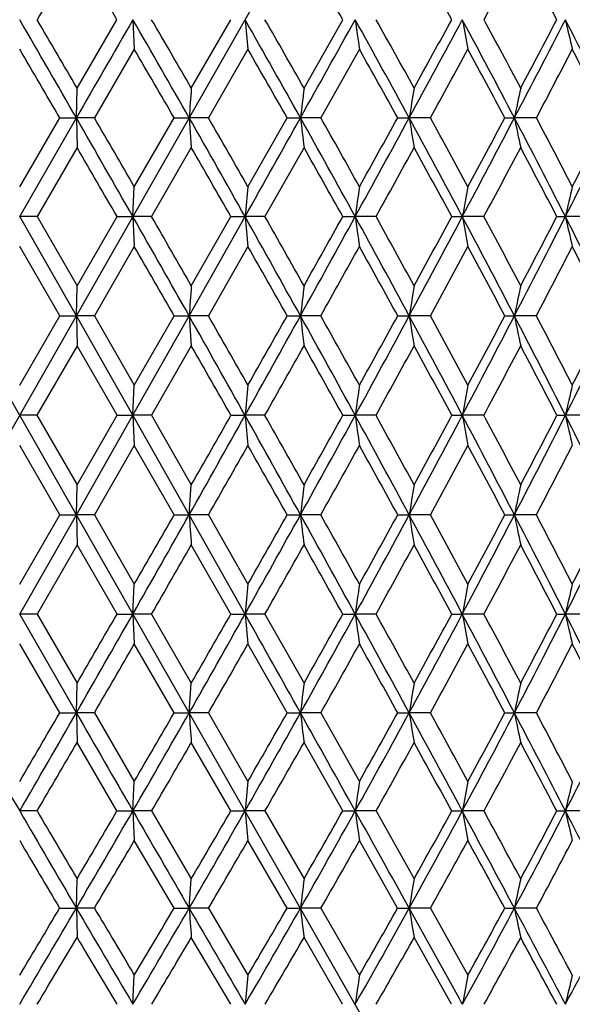
# Model space of a CAD drawing. Units: inches. Extents: x 0 to 22, y 0 to 17.
# Drawn here: x 16.1 to 16.5, y 6.8 to 7.6 of the extents above; entities that cross this region are included whole.
import ezdxf

# ---------------------------------------------------------------- set-up
doc = ezdxf.new("R2010")
doc.units = ezdxf.units.IN
doc.header["$LTSCALE"] = 1.21
doc.header["$MEASUREMENT"] = 0
doc.layers.get('0').update_dxf_attribs({"linetype": 'CONTINUOUS'})

msp = doc.modelspace()

# ---------------------------------------------------------------- linework, layer by layer
at = {"color": 7, "linetype": 'Continuous'}
for p, q in [((16.69396, 6.1562), (15.39917, 8.4272)), ((15.41135, 6.1562), (16.70614, 8.4272)), ((16.09518, 7.52337), (16.12477, 7.57399)), ((16.13655, 7.57399), (16.13761, 7.55205)), ((16.17985, 7.52337), (16.20913, 7.57399)), ((16.26337, 7.52337), (16.29206, 7.57399)), ((16.13761, 7.55205), (16.10803, 7.50133)), ((16.2218, 7.55205), (16.19257, 7.50133)), ((16.30445, 7.55205), (16.27584, 7.50133)), ((16.09465, 7.50133), (16.09518, 7.52337)), ((16.05266, 7.45031), (16.08233, 7.50133)), ((16.05266, 7.42818), (16.09465, 7.50133)), ((16.08233, 7.50133), (16.09465, 7.50133)), ((16.09465, 7.50133), (16.09518, 7.47927)), ((16.10803, 7.50133), (16.09465, 7.50133)), ((16.13761, 7.45031), (16.1671, 7.50133)), ((16.1671, 7.50133), (16.17826, 7.50133)), ((16.17826, 7.50133), (16.17985, 7.47927)), ((16.19257, 7.50133), (16.17826, 7.50133)), ((16.2218, 7.45031), (16.25084, 7.50133)), ((16.25084, 7.50133), (16.26073, 7.50133)), ((16.27584, 7.50133), (16.26073, 7.50133)), ((16.33279, 7.50133), (16.34132, 7.50133)), ((16.3571, 7.50133), (16.34132, 7.50133)), ((16.41219, 7.50133), (16.4193, 7.50133)), ((16.43559, 7.50133), (16.4193, 7.50133)), ((16.09518, 7.47927), (16.0655, 7.42818)), ((16.17985, 7.47927), (16.15039, 7.42818)), ((16.26337, 7.47927), (16.23439, 7.42818)), ((16.13655, 7.42818), (16.13761, 7.45031)), ((16.09465, 7.35469), (16.05266, 7.42818)), ((16.0655, 7.42818), (16.05266, 7.42818)), ((16.0655, 7.42818), (16.09518, 7.37688)), ((16.09518, 7.37688), (16.12482, 7.42818)), ((16.12482, 7.42818), (16.13655, 7.42818)), ((16.13655, 7.42818), (16.13761, 7.40603)), ((16.15039, 7.42818), (16.13655, 7.42818)), ((16.17826, 7.35469), (16.21969, 7.42818)), ((16.17985, 7.37688), (16.20917, 7.42818)), ((16.20917, 7.42818), (16.21969, 7.42818)), ((16.23439, 7.42818), (16.21969, 7.42818)), ((16.29211, 7.42818), (16.30131, 7.42818)), ((16.31675, 7.42818), (16.30131, 7.42818)), ((16.37287, 7.42818), (16.38068, 7.42818)), ((16.39672, 7.42818), (16.38068, 7.42818)), ((16.45074, 7.42818), (16.45708, 7.42818)), ((16.47357, 7.42818), (16.45708, 7.42818)), ((16.08236, 7.35469), (16.05266, 7.40603)), ((16.13761, 7.40603), (16.10799, 7.35469)), ((16.2218, 7.40603), (16.19254, 7.35469)), ((16.09465, 7.35469), (16.09518, 7.37688)), ((16.05266, 7.30325), (16.08236, 7.35469)), ((16.08236, 7.35469), (16.09465, 7.35469)), ((16.09465, 7.35469), (16.09518, 7.33248)), ((16.13655, 7.28103), (16.09465, 7.35469)), ((16.10799, 7.35469), (16.09465, 7.35469)), ((16.10799, 7.35469), (16.13761, 7.30325)), ((16.13655, 7.28103), (16.17826, 7.35469)), ((16.13761, 7.30325), (16.16714, 7.35469)), ((16.16714, 7.35469), (16.17826, 7.35469)), ((16.17826, 7.35469), (16.17985, 7.33248)), ((16.19254, 7.35469), (16.17826, 7.35469)), ((16.25087, 7.35469), (16.26073, 7.35469)), ((16.27581, 7.35469), (16.26073, 7.35469)), ((16.33282, 7.35469), (16.34132, 7.35469)), ((16.35707, 7.35469), (16.34132, 7.35469)), ((16.41222, 7.35469), (16.4193, 7.35469)), ((16.43557, 7.35469), (16.4193, 7.35469)), ((16.09518, 7.33248), (16.06548, 7.28103)), ((16.12483, 7.28103), (16.09518, 7.33248)), ((16.17985, 7.33248), (16.15037, 7.28103)), ((16.13655, 7.28103), (16.13761, 7.30325)), ((16.06548, 7.28103), (16.05266, 7.28103)), ((16.06548, 7.28103), (16.09518, 7.22958)), ((16.09465, 7.20737), (16.13655, 7.28103)), ((16.09518, 7.22958), (16.12483, 7.28103)), ((16.12483, 7.28103), (16.13655, 7.28103)), ((16.15037, 7.28103), (16.13655, 7.28103)), ((16.13655, 7.28103), (16.13761, 7.25881)), ((16.17826, 7.20737), (16.13655, 7.28103)), ((16.15037, 7.28103), (16.17985, 7.22958)), ((16.20918, 7.28103), (16.21969, 7.28103)), ((16.23438, 7.28103), (16.21969, 7.28103)), ((16.29212, 7.28103), (16.30131, 7.28103)), ((16.31674, 7.28103), (16.30131, 7.28103)), ((16.37288, 7.28103), (16.38068, 7.28103)), ((16.39671, 7.28103), (16.38068, 7.28103)), ((16.45075, 7.28103), (16.45708, 7.28103)), ((16.47356, 7.28103), (16.45708, 7.28103)), ((16.08236, 7.20737), (16.05266, 7.25881)), ((16.13761, 7.25881), (16.108, 7.20737)), ((16.16713, 7.20737), (16.13761, 7.25881)), ((16.09465, 7.20737), (16.09518, 7.22958)), ((16.17826, 7.20737), (16.17985, 7.22958)), ((16.05266, 7.15603), (16.08236, 7.20737)), ((16.05266, 7.13388), (16.09465, 7.20737)), ((16.08236, 7.20737), (16.09465, 7.20737)), ((16.09465, 7.20737), (16.09518, 7.18517)), ((16.108, 7.20737), (16.09465, 7.20737)), ((16.108, 7.20737), (16.13761, 7.15603)), ((16.16713, 7.20737), (16.17826, 7.20737)), ((16.21969, 7.13388), (16.17826, 7.20737)), ((16.19254, 7.20737), (16.17826, 7.20737)), ((16.19254, 7.20737), (16.2218, 7.15603)), ((16.25087, 7.20737), (16.26073, 7.20737)), ((16.27581, 7.20737), (16.26073, 7.20737)), ((16.33282, 7.20737), (16.34132, 7.20737)), ((16.35707, 7.20737), (16.34132, 7.20737)), ((16.41222, 7.20737), (16.4193, 7.20737)), ((16.43557, 7.20737), (16.4193, 7.20737)), ((16.09518, 7.18517), (16.0655, 7.13388)), ((16.12482, 7.13388), (16.09518, 7.18517)), ((16.20917, 7.13388), (16.17985, 7.18517)), ((16.13655, 7.13388), (16.13761, 7.15603)), ((16.09465, 7.06072), (16.05266, 7.13388)), ((16.0655, 7.13388), (16.05266, 7.13388)), ((16.0655, 7.13388), (16.09518, 7.08278)), ((16.12482, 7.13388), (16.13655, 7.13388)), ((16.13655, 7.13388), (16.13761, 7.11175)), ((16.15039, 7.13388), (16.13655, 7.13388)), ((16.15039, 7.13388), (16.17985, 7.08278)), ((16.20917, 7.13388), (16.21969, 7.13388)), ((16.23439, 7.13388), (16.21969, 7.13388)), ((16.23439, 7.13388), (16.26337, 7.08278)), ((16.29211, 7.13388), (16.30131, 7.13388)), ((16.31675, 7.13388), (16.30131, 7.13388)), ((16.37287, 7.13388), (16.38068, 7.13388)), ((16.39672, 7.13388), (16.38068, 7.13388)), ((16.45074, 7.13388), (16.45708, 7.13388)), ((16.47357, 7.13388), (16.45708, 7.13388)), ((16.08233, 7.06072), (16.05266, 7.11175)), ((16.16711, 7.06072), (16.13761, 7.11175)), ((16.25085, 7.06072), (16.2218, 7.11175)), ((16.09465, 7.06072), (16.09518, 7.08278)), ((16.17826, 7.06072), (16.17985, 7.08278)), ((16.08233, 7.06072), (16.09465, 7.06072)), ((16.09465, 7.06072), (16.09518, 7.03869)), ((16.10802, 7.06072), (16.09465, 7.06072)), ((16.10802, 7.06072), (16.13761, 7.01)), ((16.16711, 7.06072), (16.17826, 7.06072)), ((16.19257, 7.06072), (16.17826, 7.06072)), ((16.19257, 7.06072), (16.2218, 7.01)), ((16.25085, 7.06072), (16.26073, 7.06072)), ((16.27584, 7.06072), (16.26073, 7.06072)), ((16.27584, 7.06072), (16.30445, 7.01)), ((16.33279, 7.06072), (16.34132, 7.06072)), ((16.3571, 7.06072), (16.34132, 7.06072)), ((16.4122, 7.06072), (16.4193, 7.06072)), ((16.43559, 7.06072), (16.4193, 7.06072)), ((16.12477, 6.98807), (16.09518, 7.03869)), ((16.20913, 6.98807), (16.17985, 7.03869)), ((16.29206, 6.98807), (16.26337, 7.03869)), ((16.13655, 6.98806), (16.13761, 7.01)), ((16.06555, 6.98807), (16.05266, 6.98806)), ((16.12477, 6.98807), (16.13655, 6.98806)), ((16.15043, 6.98807), (16.13655, 6.98806)), ((16.13655, 6.98806), (16.13761, 6.96616)), ((16.15043, 6.98807), (16.17985, 6.93784)), ((16.20913, 6.98807), (16.21969, 6.98806)), ((16.23444, 6.98807), (16.21969, 6.98806)), ((16.23444, 6.98807), (16.26337, 6.93784)), ((16.29206, 6.98807), (16.30131, 6.98806)), ((16.3168, 6.98807), (16.30131, 6.98806)), ((16.3168, 6.98807), (16.34497, 6.93784)), ((16.37283, 6.98807), (16.38068, 6.98806)), ((16.39676, 6.98807), (16.38068, 6.98806)), ((16.4507, 6.98807), (16.45708, 6.98806)), ((16.47361, 6.98807), (16.45708, 6.98806)), ((16.16704, 6.91607), (16.13761, 6.96616)), ((16.25078, 6.91607), (16.2218, 6.96616)), ((16.33273, 6.91607), (16.30445, 6.96616)), ((16.09465, 6.91607), (16.09518, 6.93784)), ((16.17826, 6.91607), (16.17985, 6.93784)), ((16.08227, 6.91607), (16.09465, 6.91607)), ((16.09465, 6.91607), (16.09518, 6.89434)), ((16.10809, 6.91607), (16.09465, 6.91607)), ((16.16704, 6.91607), (16.17826, 6.91607)), ((16.19263, 6.91607), (16.17826, 6.91607)), ((16.19263, 6.91607), (16.2218, 6.86647)), ((16.25078, 6.91607), (16.26073, 6.91607)), ((16.2759, 6.91607), (16.26073, 6.91607)), ((16.2759, 6.91607), (16.30445, 6.86647)), ((16.33273, 6.91607), (16.34132, 6.91607)), ((16.35715, 6.91607), (16.34132, 6.91607)), ((16.35715, 6.91607), (16.38483, 6.86647)), ((16.41214, 6.91607), (16.4193, 6.91607)), ((16.43565, 6.91607), (16.4193, 6.91607)), ((16.20905, 6.8449), (16.17985, 6.89434)), ((16.29199, 6.8449), (16.26337, 6.89434)), ((16.37276, 6.8449), (16.34497, 6.89434)), ((16.13655, 6.8449), (16.13761, 6.86647))]:
    msp.add_line(p, q, dxfattribs=at)
for centre, radius, start, end in [((34.94819, -3.53466), 21.90791, 149.379209, 149.531728), ((3.64297, 0.25404), 14.46987, 30.389496, 30.620321), ((8.85624, 3.35887), 8.54744, 29.547466, 29.935218), ((10.18541, 4.17512), 7.05949, 28.780828, 29.246964), ((0.20608, 16.36593), 18.4238, 331.49695, 331.674539), ((11.15304, 4.7832), 5.9878, 27.780102, 28.324677), ((-2.32933, -3.09892), 21.25579, 29.913997, 30.140211), ((-1.06484, -2.49035), 19.86809, 30.265681, 30.434832), ((52.7238, -13.57327), 42.25912, 149.972282, 150.086), ((3.84068, 0.46717), 14.20195, 29.689229, 30.027225), ((4.45835, 0.74525), 13.54018, 30.039242, 30.286972), ((6.97912, 2.30578), 10.63683, 29.238719, 29.688235), ((24.96378, 8.40489), 8.78348, 185.428133, 185.571902), ((7.35561, 2.46607), 10.24327, 29.585405, 29.911507), ((-19.77926, 27.6754), 41.30223, 330.761256, 330.876702), ((8.902, 3.45191), 8.47002, 28.560644, 29.121746), ((22.24112, 8.41423), 5.99895, 188.051546, 188.26322), ((9.16163, 3.5576), 8.20535, 28.902197, 29.306718), ((-1.50149, 17.21368), 20.31491, 331.439308, 331.672367), ((-2.49791, 17.92631), 21.52383, 331.09744, 331.251237), ((10.21338, 4.2497), 7.00617, 27.65258, 28.325481), ((20.9508, 8.42683), 4.64901, 190.57053, 190.84569), ((10.40734, 4.32605), 6.81339, 27.98698, 28.470089), ((4.64961, 13.66816), 13.28741, 332.347335, 332.700474), ((4.26815, 13.98328), 13.76566, 332.012617, 332.250934), ((11.17104, 4.84605), 5.94844, 26.511905, 27.296706), ((20.23083, 8.44224), 3.87234, 192.95695, 193.29026), ((-3.47808, -3.90812), 22.64476, 30.254714, 30.4034), ((3.36714, 0.09259), 14.78947, 30.062671, 30.289976), ((6.7317, 2.08413), 10.95263, 29.643543, 29.949303), ((8.75677, 3.30266), 8.66169, 28.995499, 29.379814), ((-0.21918, 16.59714), 18.90785, 331.245364, 331.420537), ((10.1232, 4.14107), 7.13041, 28.116001, 28.579106), ((5.28032, 13.38405), 12.61137, 332.195138, 332.455344), ((11.11431, 4.76287), 6.03154, 27.00218, 27.54427), ((26.75897, 6.74978), 10.60737, 175.817719, 175.937076), ((22.70573, 6.74296), 6.48946, 173.092932, 173.288905), ((21.04785, 6.73303), 4.76882, 170.46025, 170.72866), ((20.18599, 6.72036), 3.8468, 167.95093, 168.28639), ((-2.55426, -3.22828), 21.51526, 29.689384, 29.913895), ((-1.335, -2.64783), 20.1808, 30.025375, 30.192822), ((3.73079, 0.40454), 14.32844, 29.352983, 29.689165), ((4.31872, 0.66463), 13.70142, 29.686519, 29.93241), ((-20.59113, 28.12998), 42.2327, 330.647305, 330.76111), ((6.92526, 2.27562), 10.69856, 28.790726, 29.238746), ((23.26564, 8.32563), 7.05323, 186.711347, 186.891853), ((7.27985, 2.42312), 10.33035, 29.120147, 29.444582), ((-1.96248, 17.46476), 20.83984, 331.2097, 331.438952), ((-2.95849, 18.18093), 22.05011, 330.879567, 331.031211), ((8.87987, 3.43984), 8.49524, 28.000521, 28.560805), ((21.45655, 8.33639), 5.18294, 189.27168, 189.51891), ((9.12231, 3.53593), 8.25025, 28.323994, 28.727276), ((4.30905, 13.84677), 13.67196, 332.000038, 332.346709), ((3.91873, 14.16943), 14.16157, 331.675718, 331.909958), ((10.21026, 4.24803), 7.00972, 26.979882, 27.652906), ((20.5129, 8.35012), 4.18067, 191.71404, 192.02304), ((10.39017, 4.31693), 6.83283, 27.295338, 27.777823), ((7.48476, 11.9957), 10.068, 333.020801, 333.48701), ((7.29512, 12.18091), 10.31571, 332.704381, 333.022813), ((-3.56735, -3.96025), 22.74814, 30.041765, 30.190539), ((3.31399, 0.06179), 14.85091, 29.737198, 29.964477), ((6.7086, 2.07094), 10.97923, 29.205443, 29.511371), ((-0.77388, 16.90185), 19.54073, 330.999539, 331.170689), ((8.75382, 3.30095), 8.6651, 28.444346, 28.82928), ((4.89362, 13.58829), 13.04869, 331.830173, 332.084366), ((10.13315, 4.14628), 7.11918, 27.451245, 27.915612), ((24.36545, 6.66205), 8.18172, 174.471332, 174.627044), ((21.83363, 6.65359), 5.58628, 171.80041, 172.02972), ((20.6362, 6.64216), 4.3275, 169.23699, 169.53516), ((19.97001, 6.6282), 3.60286, 166.80985, 167.17113), ((-2.63028, -3.27162), 21.60277, 29.465251, 29.689372), ((-1.70984, -2.86423), 20.61362, 29.789361, 29.953783), ((3.72003, 0.39847), 14.34078, 29.016739, 29.353053), ((24.8324, 8.23828), 8.65073, 185.373363, 185.520735), ((4.15784, 0.57304), 13.88654, 29.337902, 29.580977), ((-2.28151, 17.64018), 21.20392, 330.9826, 331.209439), ((-3.04133, 18.22706), 22.14492, 330.661896, 330.814028), ((6.94526, 2.28658), 10.67575, 28.341839, 28.790929), ((22.15065, 8.24722), 5.9064, 187.970881, 188.187906), ((7.20732, 2.38279), 10.41334, 28.65837, 28.980507), ((4.06085, 13.97887), 13.95313, 331.657228, 331.999558), ((3.75472, 14.25801), 14.34797, 331.341457, 331.574636), ((8.91616, 3.45907), 8.45417, 27.438262, 28.0009), ((20.87995, 8.25927), 4.57538, 190.46562, 190.74782), ((9.0949, 3.52117), 8.28138, 27.748281, 28.150037), ((7.27503, 12.10262), 10.30342, 332.560526, 333.02005), ((7.12194, 12.27057), 10.51072, 332.251594, 332.567096), ((10.25506, 4.27075), 6.95949, 26.30356, 26.980466), ((20.17111, 8.27402), 3.80913, 192.82981, 193.17176), ((-3.39739, -3.86205), 22.55185, 29.82651, 29.976978), ((3.39973, 0.11068), 14.75221, 29.409336, 29.638494), ((-1.40038, 17.24941), 20.25718, 330.760908, 330.92719), ((6.77674, 2.10891), 10.90123, 28.764449, 29.072733), ((4.49739, 13.80073), 13.49828, 331.474769, 331.722514), ((8.81719, 3.33511), 8.59311, 27.889449, 28.277455), ((7.54935, 11.99643), 10.0255, 332.419518, 332.750053), ((10.1942, 4.1778), 7.05048, 26.781647, 27.249973), ((27.15619, 6.5802), 11.00522, 175.84867, 175.964511), ((22.94683, 6.57327), 6.7316, 173.143738, 173.333963), ((21.22303, 6.56318), 4.94545, 170.52981, 170.7904), ((20.3253, 6.55031), 3.98797, 168.03783, 168.36358), ((-2.67019, -3.29419), 21.64861, 29.241645, 29.465305), ((-1.54438, -2.76983), 20.42313, 29.552403, 29.718424), ((-2.56722, 17.79875), 21.53068, 330.758016, 330.98241), ((-3.57215, 18.52598), 22.75412, 330.447731, 330.596513), ((3.7328, 0.40551), 14.32621, 28.680583, 29.016907), ((23.13314, 8.15782), 6.91918, 186.665581, 186.85073), ((4.26955, 0.63558), 13.75851, 28.987686, 29.23286), ((3.83342, 14.10165), 14.21159, 331.318908, 331.656856), ((3.4329, 14.4344), 14.71496, 331.012495, 331.241208), ((6.98219, 2.30642), 10.63383, 27.892193, 28.342171), ((21.35899, 8.16818), 5.08318, 189.20898, 189.46261), ((7.3033, 2.43502), 10.30407, 28.193932, 28.518948), ((7.07954, 12.20425), 10.52375, 332.107126, 332.559921), ((6.88041, 12.39812), 10.78386, 331.806321, 332.115954), ((8.96517, 3.48443), 8.39898, 26.874068, 27.438798), ((20.43402, 8.18139), 4.09896, 191.63564, 191.9527), ((9.18354, 3.56758), 8.18132, 27.168515, 27.574156), ((9.05838, 11.03053), 8.29455, 333.125078, 333.694063), ((8.94965, 11.1589), 8.44419, 332.831828, 333.223439), ((-3.75376, -4.06612), 22.96251, 29.614358, 29.762145), ((-1.36805, 17.23123), 20.22009, 330.521644, 330.688988), ((3.29199, 0.05002), 14.87585, 29.083956, 29.31098), ((4.41954, 13.84304), 13.58688, 331.120658, 331.368161), ((6.75634, 2.09767), 10.92452, 28.324876, 28.631886), ((7.44097, 12.05309), 10.1478, 331.949068, 332.277752), ((8.83631, 3.34511), 8.57153, 27.334541, 27.722394), ((24.62535, 6.49312), 8.44251, 174.493492, 174.644972), ((22.00967, 6.48447), 5.76367, 171.833037, 172.056127), ((20.77114, 6.47281), 4.46423, 169.2794, 169.56951), ((20.08094, 6.45856), 3.71602, 166.8612, 167.21277), ((-2.69623, 17.87097), 21.67853, 330.534661, 330.758012), ((-3.85071, 18.68406), 23.07442, 330.236908, 330.383972), ((-2.55186, -3.22805), 21.51305, 29.017309, 29.241886), ((24.62462, 8.06884), 8.44177, 185.35477, 185.506271), ((-1.29757, -2.62999), 20.13945, 29.31198, 29.479988), ((3.70895, 14.16977), 14.35348, 330.983129, 331.318815), ((3.24499, 14.53869), 14.92987, 330.68814, 330.914334), ((3.85002, 0.4695), 14.19265, 28.342635, 28.681032), ((22.00917, 8.07748), 5.76316, 187.943494, 188.166614), ((4.44288, 0.73148), 13.56042, 28.632884, 28.88086), ((6.95982, 12.26766), 10.65922, 331.657987, 332.106893), ((6.72589, 12.48119), 10.95929, 331.367333, 331.673356), ((7.09632, 2.36669), 10.50476, 27.43929, 27.892901), ((20.77075, 8.08913), 4.46383, 190.43, 190.72015), ((7.44766, 2.51225), 10.14035, 27.723391, 28.052303), ((8.94413, 11.0885), 8.42266, 332.56152, 333.124665), ((8.8135, 11.22905), 8.59736, 332.276951, 332.663622), ((9.07482, 3.53983), 8.27613, 26.304826, 26.875074), ((20.08061, 8.10339), 3.71568, 192.78663, 193.13825), ((-1.40332, 17.25123), 20.26064, 330.281923, 330.44927), ((-3.68058, -4.02475), 22.87845, 29.402897, 29.550865), ((4.33924, 13.88741), 13.67862, 330.76743, 331.014027), ((3.39773, 0.10855), 14.75499, 28.758125, 28.98621), ((7.34695, 12.10328), 10.25437, 331.481258, 331.807838), ((6.86878, 2.15794), 10.79694, 27.883278, 28.192527), ((9.21469, 10.97819), 8.14617, 332.425943, 332.833321), ((23.12881, 6.40473), 6.91481, 173.149083, 173.334373), ((21.35583, 6.39439), 5.07998, 170.53713, 170.79096), ((20.43149, 6.38118), 4.09638, 168.04698, 168.36428), ((-2.65494, 17.84758), 21.63107, 330.310997, 330.534825), ((-3.6986, 18.59676), 22.89903, 330.025394, 330.173576), ((27.1487, 7.98132), 10.9977, 184.035468, 184.151405), ((3.697, 14.17635), 14.36711, 330.647589, 330.983286), ((3.26811, 14.52555), 14.90328, 330.363888, 330.590717), ((-2.26512, -3.06917), 21.18525, 28.790685, 29.017725), ((22.94226, 7.98825), 6.72701, 186.666002, 186.856384), ((-1.15734, -2.55128), 19.97865, 29.070433, 29.239029), ((6.9234, 12.28729), 10.7006, 331.210038, 331.658084), ((6.70159, 12.49441), 10.98696, 330.929673, 331.235543), ((4.07792, 0.59223), 13.93381, 28.000544, 28.34335), ((21.21969, 7.99833), 4.94208, 189.20956, 189.47035), ((4.59327, 0.81349), 13.38912, 28.275277, 28.525035), ((8.89538, 11.11381), 8.47759, 332.000436, 332.561517), ((8.76756, 11.25322), 8.64926, 331.724983, 332.11046), ((7.29196, 2.46805), 10.28443, 26.97998, 27.440356), ((20.32264, 8.01119), 3.98525, 191.63636, 191.96238), ((7.59355, 2.58878), 9.9756, 27.247947, 27.580127), ((10.23541, 10.30107), 6.98143, 333.021269, 333.696046), ((10.15839, 10.40235), 7.09059, 332.752498, 333.218163), ((-1.53808, 17.32826), 20.41586, 330.043914, 330.209923), ((4.23927, 13.94343), 13.79322, 330.416708, 330.661419), ((-3.21139, -3.76096), 22.34019, 29.188128, 29.338924), ((7.25645, 12.15254), 10.35741, 331.017153, 331.341017), ((3.69772, 0.27263), 14.41306, 28.427359, 28.659476), ((9.12883, 11.02312), 8.24308, 331.847588, 332.251197), ((7.10096, 2.28023), 10.53452, 27.434698, 27.749475), ((24.83232, 6.32385), 8.65064, 174.47965, 174.62703), ((22.15058, 6.31491), 5.90633, 171.812661, 172.029699), ((20.87988, 6.30286), 4.57531, 169.25291, 169.53513), ((20.17105, 6.28812), 3.80905, 166.82913, 167.1711), ((-2.48435, 17.75024), 21.43467, 330.085824, 330.31118), ((-3.23878, 18.33116), 22.36801, 329.80942, 329.96073), ((3.77078, 14.13481), 14.28245, 330.310505, 330.64777), ((3.45486, 14.41906), 14.6883, 330.03548, 330.265286), ((-20.39168, -13.45608), 42.00403, 29.238652, 29.353077), ((24.36884, 7.90037), 8.18512, 185.373286, 185.528921), ((6.95055, 12.27235), 10.66961, 330.760927, 331.210164), ((6.78416, 12.44835), 10.89241, 330.488611, 330.796993), ((-1.8537, -2.84326), 20.71588, 28.560506, 28.79113), ((21.83593, 7.90884), 5.58861, 187.97077, 188.19996), ((-1.09693, -2.51776), 19.90955, 28.829699, 28.997686), ((8.89665, 11.11313), 8.47615, 331.438916, 332.000462), ((8.79897, 11.23625), 8.61356, 331.170749, 331.558006), ((4.38704, 0.75639), 13.58381, 27.652383, 28.001306), ((20.63798, 7.92027), 4.32932, 190.46548, 190.76349), ((4.73537, 0.88978), 13.22784, 27.916179, 28.166942), ((10.22173, 10.30805), 6.99678, 332.346893, 333.021163), ((10.16174, 10.40062), 7.08683, 332.08448, 332.550992), ((7.54681, 2.59757), 9.99855, 26.511662, 26.981113), ((19.97148, 7.93424), 3.60439, 192.82964, 193.19074), ((-1.60597, 17.36723), 20.49414, 329.807951, 329.972845), ((4.1945, 13.96874), 13.84465, 330.068354, 330.311712), ((7.21094, 12.17768), 10.4094, 330.556143, 330.878129), ((-2.67726, -3.4629), 21.72852, 28.968146, 29.122041), ((9.08026, 11.04907), 8.29815, 331.273386, 331.674358), ((4.05203, 0.46399), 14.01038, 28.089244, 28.326022), ((10.36312, 10.2593), 6.86337, 332.222755, 332.703115), ((7.37672, 2.42288), 10.22405, 26.976209, 27.29751), ((23.2706, 6.23583), 7.05824, 173.108146, 173.288497), ((21.46018, 6.22506), 5.18662, 170.48109, 170.7281), ((20.5158, 6.21131), 4.18364, 167.97696, 168.28569), ((34.37195, 17.62483), 21.18342, 209.913837, 210.140823), ((-3.32968, 18.38404), 22.47318, 329.594523, 329.744346), ((-2.26663, 17.62483), 21.18342, 329.859177, 330.086163), ((52.57821, 28.05147), 42.09111, 209.913887, 210.028059), ((3.87583, 14.0748), 14.16147, 329.971955, 330.310917), ((3.4346, 14.43069), 14.71167, 329.70792, 329.93643), ((26.76287, 7.81254), 10.61128, 184.062846, 184.182145), ((7.0007, 12.24418), 10.61209, 330.310794, 330.761356), ((6.76929, 12.45673), 10.90948, 330.048602, 330.355576), ((-19.59487, -13.01028), 41.09099, 29.122886, 29.238925), ((22.7081, 7.81937), 6.49185, 186.710966, 186.906845), ((8.91572, 11.10269), 8.45441, 330.877177, 331.439314), ((8.77974, 11.24682), 8.6355, 330.618134, 331.00362), ((-1.4005, -2.59682), 20.20001, 28.326738, 28.561121), ((21.04958, 7.8293), 4.77058, 189.27116, 189.53944), ((-0.37541, -2.12105), 19.08617, 28.581747, 28.755285), ((10.22219, 10.30776), 6.99624, 331.673371, 332.347226), ((10.1379, 10.41326), 7.11381, 331.418914, 331.883106), ((4.72218, 0.93173), 13.20558, 27.298081, 27.653405), ((20.18737, 7.84197), 3.84821, 191.71339, 192.04869), ((5.19402, 1.13238), 12.70898, 27.547089, 27.8053), ((11.17671, 9.71322), 5.94212, 332.702095, 333.48773), ((-1.13536, 17.0932), 19.94956, 329.566749, 329.735212), ((4.42243, 13.83734), 13.58156, 329.714636, 329.961616), ((7.33466, 12.10772), 10.26727, 330.090095, 330.415441), ((9.1487, 11.01146), 8.22006, 330.694848, 331.098653), ((-2.39769, -3.30858), 21.40919, 28.747154, 28.901778), ((10.39918, 10.24023), 6.82257, 331.531416, 332.013886), ((4.32917, 0.61135), 13.6965, 27.747293, 27.986819), ((24.96295, 6.15721), 8.78265, 174.427794, 174.571574), ((22.24056, 6.14786), 5.99839, 171.736332, 171.948023), ((20.95038, 6.13526), 4.64859, 169.15372, 169.42891), ((20.23049, 6.11984), 3.872, 166.70904, 167.04237), ((33.9965, 17.40662), 20.74916, 210.140297, 210.37045), ((35.19518, 18.24302), 22.19497, 210.470515, 210.621053), ((4.0865, 13.95284), 13.91804, 329.629722, 329.97264), ((3.60853, 14.32868), 14.51003, 329.378753, 329.608927), ((51.70776, 27.5481), 41.08559, 210.027759, 210.143792), ((7.13003, 12.17028), 10.46313, 329.85673, 330.311577), ((6.87621, 12.39478), 10.78591, 329.606747, 329.915549), ((24.041, 7.73129), 7.85655, 185.428278, 185.588767), ((8.99778, 11.05683), 8.36041, 330.311644, 330.878008), ((8.84614, 11.20917), 8.55917, 330.063824, 330.451024), ((-18.49645, -12.39863), 39.83375, 29.004787, 29.123261), ((21.61451, 7.73968), 5.3661, 188.05176, 188.28805), ((10.27459, 10.2794), 6.93666, 330.996479, 331.674211), ((10.17842, 10.39098), 7.06757, 330.752099, 331.217677), ((-0.80019, -2.27355), 19.51819, 28.08774, 28.327563), ((20.46891, 7.751), 4.15881, 190.57081, 190.87796), ((0.2725, -1.76837), 18.34848, 28.326296, 28.504604), ((11.21003, 9.69593), 5.90458, 331.913935, 332.70292), ((11.14774, 9.78182), 5.99387, 331.674423, 332.218415), ((5.15258, 1.15352), 12.72139, 26.935122, 27.299426), ((19.83313, 7.76484), 3.46426, 192.9573, 193.32933), ((32.83404, 16.854), 19.47779, 210.507232, 210.678394), ((4.62918, 13.71644), 13.34205, 329.356521, 329.606206), ((7.46116, 12.03481), 10.12126, 329.619461, 329.947585), ((9.22851, 10.96655), 8.12848, 330.111919, 330.518308), ((10.44973, 10.21273), 6.76502, 330.836168, 331.320825), ((-1.75422, -2.95641), 20.67565, 28.521795, 28.679887), ((11.35107, 9.64295), 5.76965, 331.795175, 332.358112), ((23.35396, 6.0699), 7.14351, 173.021281, 173.197202), ((21.52278, 6.05857), 5.25193, 170.36218, 170.60305), ((20.56762, 6.0441), 4.23898, 167.82846, 168.12938), ((4.00626, 14.09247), 14.04744, 329.042656, 329.27827), ((4.40013, 13.76879), 13.55439, 329.281381, 329.630689), ((33.46821, 17.09674), 20.13669, 210.369729, 210.604718), ((34.49655, 17.829), 21.38288, 210.687678, 210.842344), ((7.33694, 12.04989), 10.22375, 329.395582, 329.857877), ((7.12255, 12.24965), 10.5, 329.157272, 329.471984), ((26.30125, 7.64508), 10.14921, 184.119066, 184.242079), ((50.53639, 26.86756), 39.73088, 210.143391, 210.262144), ((9.14186, 10.97448), 8.19446, 329.738467, 330.312915), ((9.01023, 11.11414), 8.36955, 329.501639, 329.894907), ((22.42849, 7.65189), 6.2115, 186.803283, 187.005207), ((10.37838, 10.22168), 6.8179, 330.311701, 330.997831), ((10.29224, 10.32679), 6.9369, 330.077496, 330.549054), ((-17.11102, -11.63089), 38.24982, 28.883448, 29.005271), ((20.84703, 7.66179), 4.567, 189.39761, 189.67408), ((11.28693, 9.65473), 5.81735, 331.117852, 331.91534), ((11.22896, 9.73766), 5.90142, 330.887533, 331.437249), ((-0.06076, -1.87932), 18.68024, 27.841645, 28.088792), ((20.0269, 7.67443), 3.68645, 191.87145, 192.21682), ((0.78801, -1.49072), 17.76296, 28.065744, 28.247202), ((11.98672, 9.20584), 5.05551, 332.16005, 333.06844), ((4.83371, 13.5951), 13.10423, 328.994812, 329.246648), ((32.52202, 16.66853), 19.11481, 210.753209, 210.925785), ((7.5995, 11.95355), 9.96082, 329.144572, 329.475231), ((9.32441, 10.91129), 8.0178, 329.524476, 329.933503), ((10.5173, 10.1749), 6.68759, 330.13645, 330.623635), ((11.39947, 9.61689), 5.71467, 330.98333, 331.54856), ((-0.84397, -2.46281), 19.64018, 28.288532, 28.452428), ((25.0527, 5.991), 8.87419, 174.338313, 174.478262), ((22.30374, 5.98107), 6.06427, 171.60466, 171.810634), ((21.00122, 5.96769), 4.70307, 168.98268, 169.25031), ((20.27465, 5.95133), 3.92076, 166.50203, 166.82602)]:
    msp.add_arc(centre, radius, start, end, dxfattribs=at)

doc.saveas('drawing.dxf')
